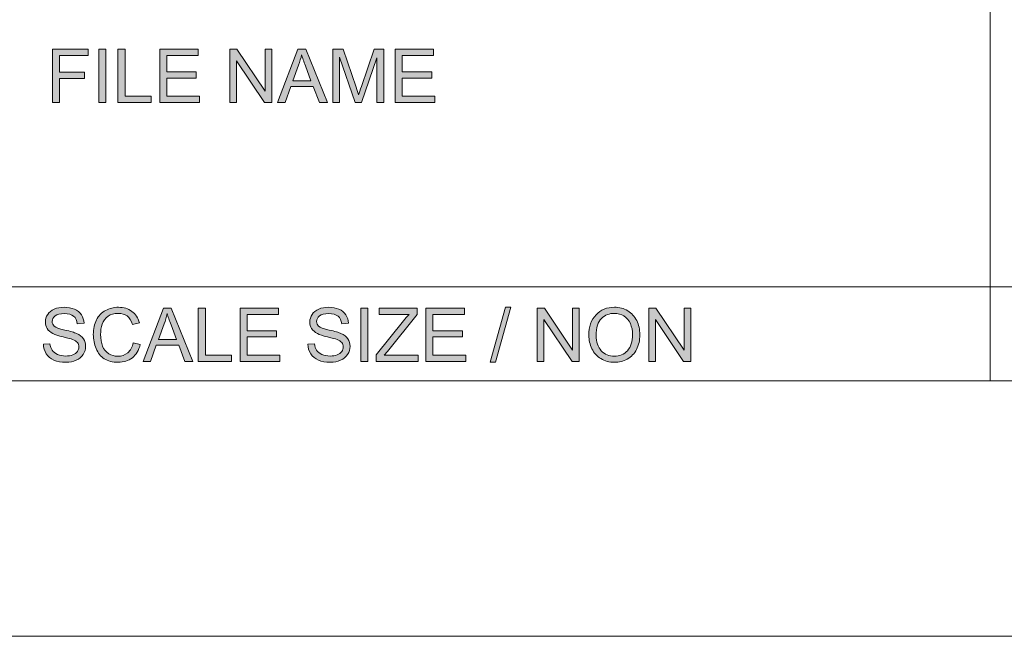
# Model space of a CAD drawing. Units: millimetres. Extents: x 0 to 585, y 0 to 297.
# Drawn here: x 339 to 364, y 0 to 15 of the extents above; entities that cross this region are included whole.
import ezdxf

# ---------------------------------------------------------------- set-up
doc = ezdxf.new("R2010")
doc.units = ezdxf.units.MM
doc.header["$MEASUREMENT"] = 0
doc.layers.add('図面枠', color=7, linetype='Continuous', lineweight=0)

# ---------------------------------------------------------------- blocks, each defined once
blk = doc.blocks.new('Block_0')
at = {"layer": '図面枠', "color": 18, "lineweight": 5}
blk.add_line((308.999, 8.757), (412.726, 8.757), dxfattribs=at)
at = {"layer": '図面枠'}
blk.add_lwpolyline([(0, 297), (420, 297), (420, 0), (0, 0)], close=True, dxfattribs=at)
blk = doc.blocks.new('Block_1')
at = {"layer": '図面枠'}
h = blk.add_hatch(color=18, dxfattribs=at)
h.dxf.hatch_style = 2
h.paths.add_polyline_path([(340.256, 13.372), (340.256, 14.706), (341.157, 14.706), (341.157, 14.549), (340.432, 14.549), (340.432, 14.135), (341.06, 14.135), (341.06, 13.978), (340.432, 13.978), (340.432, 13.372)])
h = blk.add_hatch(color=18, dxfattribs=at)
h.dxf.hatch_style = 2
h.paths.add_polyline_path([(341.418, 14.706), (341.594, 14.706), (341.594, 13.372), (341.418, 13.372)])
h = blk.add_hatch(color=18, dxfattribs=at)
h.dxf.hatch_style = 2
h.paths.add_polyline_path([(341.899, 13.372), (341.899, 14.706), (342.076, 14.706), (342.076, 13.529), (342.732, 13.529), (342.732, 13.372)])
h = blk.add_hatch(color=18, dxfattribs=at)
h.dxf.hatch_style = 2
h.paths.add_polyline_path([(342.946, 13.372), (342.946, 14.706), (343.91, 14.706), (343.91, 14.549), (343.122, 14.549), (343.122, 14.141), (343.861, 14.141), (343.861, 13.983), (343.122, 13.983), (343.122, 13.529), (343.941, 13.529), (343.941, 13.372)])
h = blk.add_hatch(color=18, dxfattribs=at)
h.dxf.hatch_style = 2
h.paths.add_polyline_path([(344.699, 13.372), (344.699, 14.706), (344.88, 14.706), (345.584, 13.657), (345.584, 14.706), (345.752, 14.706), (345.752, 13.372), (345.572, 13.372), (344.868, 14.42), (344.868, 13.372)])
h = blk.add_hatch(color=18, dxfattribs=at)
h.dxf.hatch_style = 2
edge = h.paths.add_edge_path()
edge.add_spline(control_points=[(346.28, 13.92), (346.28, 13.92), (346.734, 13.92), (346.734, 13.92), (346.734, 13.92), (346.597, 14.289), (346.597, 14.289), (346.553, 14.401), (346.521, 14.494), (346.499, 14.568), (346.481, 14.481), (346.456, 14.396), (346.425, 14.311), (346.425, 14.311), (346.28, 13.92), (346.28, 13.92)], knot_values=[0, 0, 0, 0, 1, 1, 1, 2, 2, 2, 3, 3, 3, 4, 4, 4, 5, 5, 5, 5], degree=3, periodic=0)
edge = h.paths.add_edge_path()
edge.add_spline(control_points=[(345.898, 13.372), (345.898, 13.372), (346.407, 14.706), (346.407, 14.706), (346.407, 14.706), (346.602, 14.706), (346.602, 14.706), (346.602, 14.706), (347.145, 13.372), (347.145, 13.372), (347.145, 13.372), (346.944, 13.372), (346.944, 13.372), (346.944, 13.372), (346.79, 13.777), (346.79, 13.777), (346.79, 13.777), (346.228, 13.777), (346.228, 13.777), (346.228, 13.777), (346.084, 13.372), (346.084, 13.372), (346.084, 13.372), (345.898, 13.372), (345.898, 13.372)], knot_values=[0, 0, 0, 0, 1, 1, 1, 2, 2, 2, 3, 3, 3, 4, 4, 4, 5, 5, 5, 6, 6, 6, 7, 7, 7, 8, 8, 8, 8], degree=3, periodic=0)
h = blk.add_hatch(color=18, dxfattribs=at)
h.dxf.hatch_style = 2
edge = h.paths.add_edge_path()
edge.add_spline(control_points=[(347.28, 13.372), (347.28, 13.372), (347.28, 14.706), (347.28, 14.706), (347.28, 14.706), (347.544, 14.706), (347.544, 14.706), (347.544, 14.706), (347.862, 13.761), (347.862, 13.761), (347.891, 13.673), (347.913, 13.608), (347.926, 13.564), (347.942, 13.613), (347.965, 13.684), (347.997, 13.778), (347.997, 13.778), (348.319, 14.706), (348.319, 14.706), (348.319, 14.706), (348.556, 14.706), (348.556, 14.706), (348.556, 14.706), (348.556, 13.372), (348.556, 13.372), (348.556, 13.372), (348.385, 13.372), (348.385, 13.372), (348.385, 13.372), (348.385, 14.488), (348.385, 14.488), (348.385, 14.488), (347.996, 13.372), (347.996, 13.372), (347.996, 13.372), (347.837, 13.372), (347.837, 13.372), (347.837, 13.372), (347.451, 14.507), (347.451, 14.507), (347.451, 14.507), (347.451, 13.372), (347.451, 13.372), (347.451, 13.372), (347.28, 13.372), (347.28, 13.372)], knot_values=[0, 0, 0, 0, 1, 1, 1, 2, 2, 2, 3, 3, 3, 4, 4, 4, 5, 5, 5, 6, 6, 6, 7, 7, 7, 8, 8, 8, 9, 9, 9, 10, 10, 10, 11, 11, 11, 12, 12, 12, 13, 13, 13, 14, 14, 14, 15, 15, 15, 15], degree=3, periodic=0)
h = blk.add_hatch(color=18, dxfattribs=at)
h.dxf.hatch_style = 2
h.paths.add_polyline_path([(348.842, 13.372), (348.842, 14.706), (349.806, 14.706), (349.806, 14.549), (349.018, 14.549), (349.018, 14.141), (349.757, 14.141), (349.757, 13.983), (349.018, 13.983), (349.018, 13.529), (349.837, 13.529), (349.837, 13.372)])
h = blk.add_hatch(color=18, dxfattribs=at)
h.dxf.hatch_style = 2
edge = h.paths.add_edge_path()
edge.add_spline(control_points=[(340.032, 7.317), (340.032, 7.317), (340.197, 7.331), (340.197, 7.331), (340.205, 7.264), (340.223, 7.209), (340.252, 7.166), (340.281, 7.123), (340.325, 7.088), (340.386, 7.062), (340.446, 7.035), (340.514, 7.022), (340.59, 7.022), (340.657, 7.022), (340.716, 7.032), (340.767, 7.052), (340.818, 7.072), (340.857, 7.1), (340.882, 7.135), (340.907, 7.17), (340.919, 7.208), (340.919, 7.249), (340.919, 7.29), (340.907, 7.327), (340.883, 7.358), (340.859, 7.389), (340.819, 7.415), (340.764, 7.437), (340.729, 7.45), (340.65, 7.472), (340.527, 7.501), (340.406, 7.53), (340.32, 7.559), (340.271, 7.585), (340.207, 7.618), (340.16, 7.659), (340.128, 7.709), (340.097, 7.758), (340.082, 7.814), (340.082, 7.875), (340.082, 7.942), (340.1, 8.005), (340.139, 8.064), (340.176, 8.123), (340.232, 8.167), (340.305, 8.197), (340.378, 8.228), (340.46, 8.243), (340.549, 8.243), (340.648, 8.243), (340.735, 8.227), (340.81, 8.195), (340.885, 8.163), (340.943, 8.116), (340.983, 8.054), (341.024, 7.992), (341.046, 7.922), (341.049, 7.843), (341.049, 7.843), (340.881, 7.83), (340.881, 7.83), (340.872, 7.914), (340.841, 7.978), (340.789, 8.021), (340.737, 8.064), (340.659, 8.086), (340.557, 8.086), (340.451, 8.086), (340.374, 8.066), (340.325, 8.027), (340.276, 7.988), (340.252, 7.941), (340.252, 7.886), (340.252, 7.838), (340.27, 7.799), (340.304, 7.768), (340.338, 7.737), (340.426, 7.705), (340.568, 7.673), (340.712, 7.64), (340.81, 7.612), (340.863, 7.588), (340.941, 7.552), (340.998, 7.507), (341.035, 7.452), (341.071, 7.398), (341.09, 7.335), (341.09, 7.263), (341.09, 7.192), (341.07, 7.126), (341.029, 7.063), (340.989, 7.001), (340.931, 6.952), (340.855, 6.917), (340.779, 6.883), (340.694, 6.865), (340.598, 6.865), (340.478, 6.865), (340.377, 6.883), (340.296, 6.918), (340.215, 6.953), (340.151, 7.006), (340.105, 7.077), (340.059, 7.148), (340.034, 7.228), (340.032, 7.317)], knot_values=[0, 0, 0, 0, 1, 1, 1, 2, 2, 2, 3, 3, 3, 4, 4, 4, 5, 5, 5, 6, 6, 6, 7, 7, 7, 8, 8, 8, 9, 9, 9, 10, 10, 10, 11, 11, 11, 12, 12, 12, 13, 13, 13, 14, 14, 14, 15, 15, 15, 16, 16, 16, 17, 17, 17, 18, 18, 18, 19, 19, 19, 20, 20, 20, 21, 21, 21, 22, 22, 22, 23, 23, 23, 24, 24, 24, 25, 25, 25, 26, 26, 26, 27, 27, 27, 28, 28, 28, 29, 29, 29, 30, 30, 30, 31, 31, 31, 32, 32, 32, 33, 33, 33, 34, 34, 34, 35, 35, 35, 35], degree=3, periodic=0)
edge.add_line((340.032, 7.317), (340.032, 7.317))
h = blk.add_hatch(color=18, dxfattribs=at)
h.dxf.hatch_style = 2
edge = h.paths.add_edge_path()
edge.add_spline(control_points=[(342.282, 7.355), (342.282, 7.355), (342.459, 7.311), (342.459, 7.311), (342.422, 7.166), (342.355, 7.055), (342.26, 6.979), (342.163, 6.903), (342.046, 6.865), (341.908, 6.865), (341.764, 6.865), (341.647, 6.894), (341.557, 6.953), (341.467, 7.011), (341.399, 7.096), (341.352, 7.207), (341.305, 7.318), (341.282, 7.436), (341.282, 7.564), (341.282, 7.703), (341.308, 7.824), (341.361, 7.927), (341.414, 8.03), (341.49, 8.109), (341.588, 8.163), (341.686, 8.216), (341.793, 8.243), (341.911, 8.243), (342.044, 8.243), (342.156, 8.209), (342.246, 8.141), (342.338, 8.073), (342.401, 7.978), (342.437, 7.854), (342.437, 7.854), (342.263, 7.814), (342.263, 7.814), (342.232, 7.91), (342.187, 7.981), (342.128, 8.025), (342.07, 8.069), (341.996, 8.091), (341.907, 8.091), (341.805, 8.091), (341.719, 8.067), (341.65, 8.018), (341.582, 7.969), (341.534, 7.903), (341.506, 7.82), (341.478, 7.738), (341.464, 7.653), (341.464, 7.565), (341.464, 7.451), (341.48, 7.353), (341.513, 7.268), (341.546, 7.184), (341.598, 7.121), (341.667, 7.079), (341.737, 7.038), (341.812, 7.017), (341.893, 7.017), (341.992, 7.017), (342.075, 7.045), (342.143, 7.102), (342.212, 7.159), (342.258, 7.243), (342.282, 7.355)], knot_values=[0, 0, 0, 0, 1, 1, 1, 2, 2, 2, 3, 3, 3, 4, 4, 4, 5, 5, 5, 6, 6, 6, 7, 7, 7, 8, 8, 8, 9, 9, 9, 10, 10, 10, 11, 11, 11, 12, 12, 12, 13, 13, 13, 14, 14, 14, 15, 15, 15, 16, 16, 16, 17, 17, 17, 18, 18, 18, 19, 19, 19, 20, 20, 20, 21, 21, 21, 22, 22, 22, 22], degree=3, periodic=0)
edge.add_line((342.282, 7.355), (342.282, 7.355))
h = blk.add_hatch(color=18, dxfattribs=at)
h.dxf.hatch_style = 2
edge = h.paths.add_edge_path()
edge.add_spline(control_points=[(342.913, 7.435), (342.913, 7.435), (343.366, 7.435), (343.366, 7.435), (343.366, 7.435), (343.229, 7.805), (343.229, 7.805), (343.185, 7.917), (343.153, 8.009), (343.131, 8.083), (343.113, 7.997), (343.088, 7.911), (343.057, 7.827), (343.057, 7.827), (342.913, 7.435), (342.913, 7.435)], knot_values=[0, 0, 0, 0, 1, 1, 1, 2, 2, 2, 3, 3, 3, 4, 4, 4, 5, 5, 5, 5], degree=3, periodic=0)
edge = h.paths.add_edge_path()
edge.add_spline(control_points=[(342.53, 6.887), (342.53, 6.887), (343.039, 8.221), (343.039, 8.221), (343.039, 8.221), (343.234, 8.221), (343.234, 8.221), (343.234, 8.221), (343.777, 6.887), (343.777, 6.887), (343.777, 6.887), (343.577, 6.887), (343.577, 6.887), (343.577, 6.887), (343.422, 7.292), (343.422, 7.292), (343.422, 7.292), (342.86, 7.292), (342.86, 7.292), (342.86, 7.292), (342.716, 6.887), (342.716, 6.887), (342.716, 6.887), (342.53, 6.887), (342.53, 6.887)], knot_values=[0, 0, 0, 0, 1, 1, 1, 2, 2, 2, 3, 3, 3, 4, 4, 4, 5, 5, 5, 6, 6, 6, 7, 7, 7, 8, 8, 8, 8], degree=3, periodic=0)
h = blk.add_hatch(color=18, dxfattribs=at)
h.dxf.hatch_style = 2
h.paths.add_polyline_path([(343.912, 6.887), (343.912, 8.221), (344.089, 8.221), (344.089, 7.044), (344.745, 7.044), (344.745, 6.887)])
h = blk.add_hatch(color=18, dxfattribs=at)
h.dxf.hatch_style = 2
h.paths.add_polyline_path([(344.959, 6.887), (344.959, 8.221), (345.923, 8.221), (345.923, 8.064), (345.135, 8.064), (345.135, 7.656), (345.874, 7.656), (345.874, 7.499), (345.135, 7.499), (345.135, 7.044), (345.953, 7.044), (345.953, 6.887)])
h = blk.add_hatch(color=18, dxfattribs=at)
h.dxf.hatch_style = 2
edge = h.paths.add_edge_path()
edge.add_spline(control_points=[(346.654, 7.317), (346.654, 7.317), (346.82, 7.331), (346.82, 7.331), (346.828, 7.264), (346.846, 7.209), (346.874, 7.166), (346.903, 7.123), (346.948, 7.088), (347.008, 7.062), (347.069, 7.035), (347.137, 7.022), (347.212, 7.022), (347.279, 7.022), (347.338, 7.032), (347.39, 7.052), (347.441, 7.072), (347.479, 7.1), (347.504, 7.135), (347.529, 7.17), (347.542, 7.208), (347.542, 7.249), (347.542, 7.29), (347.53, 7.327), (347.506, 7.358), (347.482, 7.389), (347.442, 7.415), (347.386, 7.437), (347.351, 7.45), (347.272, 7.472), (347.15, 7.501), (347.028, 7.53), (346.943, 7.559), (346.894, 7.585), (346.83, 7.618), (346.782, 7.659), (346.751, 7.709), (346.72, 7.758), (346.704, 7.814), (346.704, 7.875), (346.704, 7.942), (346.723, 8.005), (346.761, 8.064), (346.799, 8.123), (346.855, 8.167), (346.928, 8.197), (347.001, 8.228), (347.083, 8.243), (347.172, 8.243), (347.27, 8.243), (347.357, 8.227), (347.433, 8.195), (347.508, 8.163), (347.566, 8.116), (347.606, 8.054), (347.647, 7.992), (347.669, 7.922), (347.671, 7.843), (347.671, 7.843), (347.503, 7.83), (347.503, 7.83), (347.494, 7.914), (347.464, 7.978), (347.411, 8.021), (347.359, 8.064), (347.282, 8.086), (347.18, 8.086), (347.074, 8.086), (346.997, 8.066), (346.948, 8.027), (346.899, 7.988), (346.875, 7.941), (346.875, 7.886), (346.875, 7.838), (346.892, 7.799), (346.926, 7.768), (346.96, 7.737), (347.048, 7.705), (347.191, 7.673), (347.334, 7.64), (347.432, 7.612), (347.485, 7.588), (347.563, 7.552), (347.62, 7.507), (347.657, 7.452), (347.694, 7.398), (347.713, 7.335), (347.713, 7.263), (347.713, 7.192), (347.692, 7.126), (347.652, 7.063), (347.611, 7.001), (347.553, 6.952), (347.477, 6.917), (347.402, 6.883), (347.316, 6.865), (347.221, 6.865), (347.101, 6.865), (347, 6.883), (346.919, 6.918), (346.838, 6.953), (346.774, 7.006), (346.727, 7.077), (346.681, 7.148), (346.657, 7.228), (346.654, 7.317)], knot_values=[0, 0, 0, 0, 1, 1, 1, 2, 2, 2, 3, 3, 3, 4, 4, 4, 5, 5, 5, 6, 6, 6, 7, 7, 7, 8, 8, 8, 9, 9, 9, 10, 10, 10, 11, 11, 11, 12, 12, 12, 13, 13, 13, 14, 14, 14, 15, 15, 15, 16, 16, 16, 17, 17, 17, 18, 18, 18, 19, 19, 19, 20, 20, 20, 21, 21, 21, 22, 22, 22, 23, 23, 23, 24, 24, 24, 25, 25, 25, 26, 26, 26, 27, 27, 27, 28, 28, 28, 29, 29, 29, 30, 30, 30, 31, 31, 31, 32, 32, 32, 33, 33, 33, 34, 34, 34, 35, 35, 35, 35], degree=3, periodic=0)
edge.add_line((346.654, 7.317), (346.654, 7.317))
h = blk.add_hatch(color=18, dxfattribs=at)
h.dxf.hatch_style = 2
h.paths.add_polyline_path([(347.985, 8.221), (348.161, 8.221), (348.161, 6.887), (347.985, 6.887)])
h = blk.add_hatch(color=18, dxfattribs=at)
h.dxf.hatch_style = 2
edge = h.paths.add_edge_path()
edge.add_spline(control_points=[(348.364, 6.887), (348.364, 6.887), (348.364, 7.051), (348.364, 7.051), (348.364, 7.051), (349.051, 7.903), (349.051, 7.903), (349.099, 7.964), (349.145, 8.018), (349.19, 8.064), (349.19, 8.064), (348.441, 8.064), (348.441, 8.064), (348.441, 8.064), (348.441, 8.221), (348.441, 8.221), (348.441, 8.221), (349.397, 8.221), (349.397, 8.221), (349.397, 8.221), (349.397, 8.064), (349.397, 8.064), (349.397, 8.064), (348.648, 7.139), (348.648, 7.139), (348.648, 7.139), (348.567, 7.044), (348.567, 7.044), (348.567, 7.044), (349.419, 7.044), (349.419, 7.044), (349.419, 7.044), (349.419, 6.887), (349.419, 6.887), (349.419, 6.887), (348.364, 6.887), (348.364, 6.887)], knot_values=[0, 0, 0, 0, 1, 1, 1, 2, 2, 2, 3, 3, 3, 4, 4, 4, 5, 5, 5, 6, 6, 6, 7, 7, 7, 8, 8, 8, 9, 9, 9, 10, 10, 10, 11, 11, 11, 12, 12, 12, 12], degree=3, periodic=0)
h = blk.add_hatch(color=18, dxfattribs=at)
h.dxf.hatch_style = 2
h.paths.add_polyline_path([(349.614, 6.887), (349.614, 8.221), (350.579, 8.221), (350.579, 8.064), (349.79, 8.064), (349.79, 7.656), (350.529, 7.656), (350.529, 7.499), (349.79, 7.499), (349.79, 7.044), (350.609, 7.044), (350.609, 6.887)])
h = blk.add_hatch(color=18, dxfattribs=at)
h.dxf.hatch_style = 2
h.paths.add_polyline_path([(351.224, 6.865), (351.61, 8.243), (351.742, 8.243), (351.356, 6.865)])
h = blk.add_hatch(color=18, dxfattribs=at)
h.dxf.hatch_style = 2
h.paths.add_polyline_path([(352.402, 6.887), (352.402, 8.221), (352.582, 8.221), (353.287, 7.172), (353.287, 8.221), (353.455, 8.221), (353.455, 6.887), (353.275, 6.887), (352.57, 7.936), (352.57, 6.887)])
h = blk.add_hatch(color=18, dxfattribs=at)
h.dxf.hatch_style = 2
edge = h.paths.add_edge_path()
edge.add_spline(control_points=[(353.876, 7.534), (353.876, 7.374), (353.919, 7.248), (354.006, 7.155), (354.092, 7.063), (354.201, 7.016), (354.331, 7.016), (354.464, 7.016), (354.574, 7.063), (354.66, 7.156), (354.746, 7.249), (354.789, 7.382), (354.789, 7.553), (354.789, 7.661), (354.77, 7.756), (354.734, 7.837), (354.696, 7.917), (354.643, 7.98), (354.572, 8.025), (354.501, 8.069), (354.422, 8.091), (354.334, 8.091), (354.209, 8.091), (354.102, 8.049), (354.011, 7.963), (353.921, 7.878), (353.876, 7.734), (353.876, 7.534)], knot_values=[0, 0, 0, 0, 1, 1, 1, 2, 2, 2, 3, 3, 3, 4, 4, 4, 5, 5, 5, 6, 6, 6, 7, 7, 7, 8, 8, 8, 9, 9, 9, 9], degree=3, periodic=0)
edge.add_line((353.876, 7.534), (353.876, 7.534))
edge = h.paths.add_edge_path()
edge.add_spline(control_points=[(353.694, 7.536), (353.694, 7.757), (353.754, 7.93), (353.873, 8.055), (353.992, 8.181), (354.145, 8.243), (354.333, 8.243), (354.457, 8.243), (354.567, 8.214), (354.667, 8.155), (354.766, 8.096), (354.84, 8.014), (354.893, 7.909), (354.944, 7.804), (354.971, 7.685), (354.971, 7.552), (354.971, 7.416), (354.943, 7.296), (354.888, 7.189), (354.834, 7.083), (354.756, 7.002), (354.656, 6.947), (354.556, 6.892), (354.448, 6.865), (354.332, 6.865), (354.207, 6.865), (354.094, 6.895), (353.996, 6.956), (353.897, 7.016), (353.822, 7.099), (353.771, 7.203), (353.72, 7.308), (353.694, 7.419), (353.694, 7.536)], knot_values=[0, 0, 0, 0, 1, 1, 1, 2, 2, 2, 3, 3, 3, 4, 4, 4, 5, 5, 5, 6, 6, 6, 7, 7, 7, 8, 8, 8, 9, 9, 9, 10, 10, 10, 11, 11, 11, 11], degree=3, periodic=0)
edge.add_line((353.694, 7.536), (353.694, 7.536))
h = blk.add_hatch(color=18, dxfattribs=at)
h.dxf.hatch_style = 2
h.paths.add_polyline_path([(355.195, 6.887), (355.195, 8.221), (355.375, 8.221), (356.079, 7.172), (356.079, 8.221), (356.247, 8.221), (356.247, 6.887), (356.068, 6.887), (355.363, 7.936), (355.363, 6.887)])
for points in [[(0, 297), (420, 297), (420, 0), (0, 0)], [(340.256, 13.372), (340.256, 14.706), (341.157, 14.706), (341.157, 14.549), (340.432, 14.549), (340.432, 14.135), (341.06, 14.135), (341.06, 13.978), (340.432, 13.978), (340.432, 13.372)], [(341.418, 14.706), (341.594, 14.706), (341.594, 13.372), (341.418, 13.372)], [(341.899, 13.372), (341.899, 14.706), (342.076, 14.706), (342.076, 13.529), (342.732, 13.529), (342.732, 13.372)], [(342.946, 13.372), (342.946, 14.706), (343.91, 14.706), (343.91, 14.549), (343.122, 14.549), (343.122, 14.141), (343.861, 14.141), (343.861, 13.983), (343.122, 13.983), (343.122, 13.529), (343.941, 13.529), (343.941, 13.372)], [(344.699, 13.372), (344.699, 14.706), (344.88, 14.706), (345.584, 13.657), (345.584, 14.706), (345.752, 14.706), (345.752, 13.372), (345.572, 13.372), (344.868, 14.42), (344.868, 13.372)], [(348.842, 13.372), (348.842, 14.706), (349.806, 14.706), (349.806, 14.549), (349.018, 14.549), (349.018, 14.141), (349.757, 14.141), (349.757, 13.983), (349.018, 13.983), (349.018, 13.529), (349.837, 13.529), (349.837, 13.372)], [(343.912, 6.887), (343.912, 8.221), (344.089, 8.221), (344.089, 7.044), (344.745, 7.044), (344.745, 6.887)], [(344.959, 6.887), (344.959, 8.221), (345.923, 8.221), (345.923, 8.064), (345.135, 8.064), (345.135, 7.656), (345.874, 7.656), (345.874, 7.499), (345.135, 7.499), (345.135, 7.044), (345.953, 7.044), (345.953, 6.887)], [(347.985, 8.221), (348.161, 8.221), (348.161, 6.887), (347.985, 6.887)], [(349.614, 6.887), (349.614, 8.221), (350.579, 8.221), (350.579, 8.064), (349.79, 8.064), (349.79, 7.656), (350.529, 7.656), (350.529, 7.499), (349.79, 7.499), (349.79, 7.044), (350.609, 7.044), (350.609, 6.887)], [(351.224, 6.865), (351.61, 8.243), (351.742, 8.243), (351.356, 6.865)], [(352.402, 6.887), (352.402, 8.221), (352.582, 8.221), (353.287, 7.172), (353.287, 8.221), (353.455, 8.221), (353.455, 6.887), (353.275, 6.887), (352.57, 7.936), (352.57, 6.887)], [(355.195, 6.887), (355.195, 8.221), (355.375, 8.221), (356.079, 7.172), (356.079, 8.221), (356.247, 8.221), (356.247, 6.887), (356.068, 6.887), (355.363, 7.936), (355.363, 6.887)]]:
    blk.add_lwpolyline(points, close=True, dxfattribs=at)
for points, knots in [([(345.898, 13.372), (345.898, 13.372), (346.407, 14.706), (346.407, 14.706), (346.407, 14.706), (346.602, 14.706), (346.602, 14.706), (346.602, 14.706), (347.145, 13.372), (347.145, 13.372), (347.145, 13.372), (346.944, 13.372), (346.944, 13.372), (346.944, 13.372), (346.79, 13.777), (346.79, 13.777), (346.79, 13.777), (346.228, 13.777), (346.228, 13.777), (346.228, 13.777), (346.084, 13.372), (346.084, 13.372), (346.084, 13.372), (345.898, 13.372), (345.898, 13.372)], [0, 0, 0, 0, 1, 1, 1, 2, 2, 2, 3, 3, 3, 4, 4, 4, 5, 5, 5, 6, 6, 6, 7, 7, 7, 8, 8, 8, 8]), ([(346.28, 13.92), (346.28, 13.92), (346.734, 13.92), (346.734, 13.92), (346.734, 13.92), (346.597, 14.289), (346.597, 14.289), (346.553, 14.401), (346.521, 14.494), (346.499, 14.568), (346.481, 14.481), (346.456, 14.396), (346.425, 14.311), (346.425, 14.311), (346.28, 13.92), (346.28, 13.92)], [0, 0, 0, 0, 1, 1, 1, 2, 2, 2, 3, 3, 3, 4, 4, 4, 5, 5, 5, 5]), ([(347.28, 13.372), (347.28, 13.372), (347.28, 14.706), (347.28, 14.706), (347.28, 14.706), (347.544, 14.706), (347.544, 14.706), (347.544, 14.706), (347.862, 13.761), (347.862, 13.761), (347.891, 13.673), (347.913, 13.608), (347.926, 13.564), (347.942, 13.613), (347.965, 13.684), (347.997, 13.778), (347.997, 13.778), (348.319, 14.706), (348.319, 14.706), (348.319, 14.706), (348.556, 14.706), (348.556, 14.706), (348.556, 14.706), (348.556, 13.372), (348.556, 13.372), (348.556, 13.372), (348.385, 13.372), (348.385, 13.372), (348.385, 13.372), (348.385, 14.488), (348.385, 14.488), (348.385, 14.488), (347.996, 13.372), (347.996, 13.372), (347.996, 13.372), (347.837, 13.372), (347.837, 13.372), (347.837, 13.372), (347.451, 14.507), (347.451, 14.507), (347.451, 14.507), (347.451, 13.372), (347.451, 13.372), (347.451, 13.372), (347.28, 13.372), (347.28, 13.372)], [0, 0, 0, 0, 1, 1, 1, 2, 2, 2, 3, 3, 3, 4, 4, 4, 5, 5, 5, 6, 6, 6, 7, 7, 7, 8, 8, 8, 9, 9, 9, 10, 10, 10, 11, 11, 11, 12, 12, 12, 13, 13, 13, 14, 14, 14, 15, 15, 15, 15]), ([(340.032, 7.317), (340.032, 7.317), (340.197, 7.331), (340.197, 7.331), (340.205, 7.264), (340.223, 7.209), (340.252, 7.166), (340.281, 7.123), (340.325, 7.088), (340.386, 7.062), (340.446, 7.035), (340.514, 7.022), (340.59, 7.022), (340.657, 7.022), (340.716, 7.032), (340.767, 7.052), (340.818, 7.072), (340.857, 7.1), (340.882, 7.135), (340.907, 7.17), (340.919, 7.208), (340.919, 7.249), (340.919, 7.29), (340.907, 7.327), (340.883, 7.358), (340.859, 7.389), (340.819, 7.415), (340.764, 7.437), (340.729, 7.45), (340.65, 7.472), (340.527, 7.501), (340.406, 7.53), (340.32, 7.559), (340.271, 7.585), (340.207, 7.618), (340.16, 7.659), (340.128, 7.709), (340.097, 7.758), (340.082, 7.814), (340.082, 7.875), (340.082, 7.942), (340.1, 8.005), (340.139, 8.064), (340.176, 8.123), (340.232, 8.167), (340.305, 8.197), (340.378, 8.228), (340.46, 8.243), (340.549, 8.243), (340.648, 8.243), (340.735, 8.227), (340.81, 8.195), (340.885, 8.163), (340.943, 8.116), (340.983, 8.054), (341.024, 7.992), (341.046, 7.922), (341.049, 7.843), (341.049, 7.843), (340.881, 7.83), (340.881, 7.83), (340.872, 7.914), (340.841, 7.978), (340.789, 8.021), (340.737, 8.064), (340.659, 8.086), (340.557, 8.086), (340.451, 8.086), (340.374, 8.066), (340.325, 8.027), (340.276, 7.988), (340.252, 7.941), (340.252, 7.886), (340.252, 7.838), (340.27, 7.799), (340.304, 7.768), (340.338, 7.737), (340.426, 7.705), (340.568, 7.673), (340.712, 7.64), (340.81, 7.612), (340.863, 7.588), (340.941, 7.552), (340.998, 7.507), (341.035, 7.452), (341.071, 7.398), (341.09, 7.335), (341.09, 7.263), (341.09, 7.192), (341.07, 7.126), (341.029, 7.063), (340.989, 7.001), (340.931, 6.952), (340.855, 6.917), (340.779, 6.883), (340.694, 6.865), (340.598, 6.865), (340.478, 6.865), (340.377, 6.883), (340.296, 6.918), (340.215, 6.953), (340.151, 7.006), (340.105, 7.077), (340.059, 7.148), (340.034, 7.228), (340.032, 7.317)], [0, 0, 0, 0, 1, 1, 1, 2, 2, 2, 3, 3, 3, 4, 4, 4, 5, 5, 5, 6, 6, 6, 7, 7, 7, 8, 8, 8, 9, 9, 9, 10, 10, 10, 11, 11, 11, 12, 12, 12, 13, 13, 13, 14, 14, 14, 15, 15, 15, 16, 16, 16, 17, 17, 17, 18, 18, 18, 19, 19, 19, 20, 20, 20, 21, 21, 21, 22, 22, 22, 23, 23, 23, 24, 24, 24, 25, 25, 25, 26, 26, 26, 27, 27, 27, 28, 28, 28, 29, 29, 29, 30, 30, 30, 31, 31, 31, 32, 32, 32, 33, 33, 33, 34, 34, 34, 35, 35, 35, 35]), ([(342.282, 7.355), (342.282, 7.355), (342.459, 7.311), (342.459, 7.311), (342.422, 7.166), (342.355, 7.055), (342.26, 6.979), (342.163, 6.903), (342.046, 6.865), (341.908, 6.865), (341.764, 6.865), (341.647, 6.894), (341.557, 6.953), (341.467, 7.011), (341.399, 7.096), (341.352, 7.207), (341.305, 7.318), (341.282, 7.436), (341.282, 7.564), (341.282, 7.703), (341.308, 7.824), (341.361, 7.927), (341.414, 8.03), (341.49, 8.109), (341.588, 8.163), (341.686, 8.216), (341.793, 8.243), (341.911, 8.243), (342.044, 8.243), (342.156, 8.209), (342.246, 8.141), (342.338, 8.073), (342.401, 7.978), (342.437, 7.854), (342.437, 7.854), (342.263, 7.814), (342.263, 7.814), (342.232, 7.91), (342.187, 7.981), (342.128, 8.025), (342.07, 8.069), (341.996, 8.091), (341.907, 8.091), (341.805, 8.091), (341.719, 8.067), (341.65, 8.018), (341.582, 7.969), (341.534, 7.903), (341.506, 7.82), (341.478, 7.738), (341.464, 7.653), (341.464, 7.565), (341.464, 7.451), (341.48, 7.353), (341.513, 7.268), (341.546, 7.184), (341.598, 7.121), (341.667, 7.079), (341.737, 7.038), (341.812, 7.017), (341.893, 7.017), (341.992, 7.017), (342.075, 7.045), (342.143, 7.102), (342.212, 7.159), (342.258, 7.243), (342.282, 7.355)], [0, 0, 0, 0, 1, 1, 1, 2, 2, 2, 3, 3, 3, 4, 4, 4, 5, 5, 5, 6, 6, 6, 7, 7, 7, 8, 8, 8, 9, 9, 9, 10, 10, 10, 11, 11, 11, 12, 12, 12, 13, 13, 13, 14, 14, 14, 15, 15, 15, 16, 16, 16, 17, 17, 17, 18, 18, 18, 19, 19, 19, 20, 20, 20, 21, 21, 21, 22, 22, 22, 22]), ([(342.53, 6.887), (342.53, 6.887), (343.039, 8.221), (343.039, 8.221), (343.039, 8.221), (343.234, 8.221), (343.234, 8.221), (343.234, 8.221), (343.777, 6.887), (343.777, 6.887), (343.777, 6.887), (343.577, 6.887), (343.577, 6.887), (343.577, 6.887), (343.422, 7.292), (343.422, 7.292), (343.422, 7.292), (342.86, 7.292), (342.86, 7.292), (342.86, 7.292), (342.716, 6.887), (342.716, 6.887), (342.716, 6.887), (342.53, 6.887), (342.53, 6.887)], [0, 0, 0, 0, 1, 1, 1, 2, 2, 2, 3, 3, 3, 4, 4, 4, 5, 5, 5, 6, 6, 6, 7, 7, 7, 8, 8, 8, 8]), ([(346.654, 7.317), (346.654, 7.317), (346.82, 7.331), (346.82, 7.331), (346.828, 7.264), (346.846, 7.209), (346.874, 7.166), (346.903, 7.123), (346.948, 7.088), (347.008, 7.062), (347.069, 7.035), (347.137, 7.022), (347.212, 7.022), (347.279, 7.022), (347.338, 7.032), (347.39, 7.052), (347.441, 7.072), (347.479, 7.1), (347.504, 7.135), (347.529, 7.17), (347.542, 7.208), (347.542, 7.249), (347.542, 7.29), (347.53, 7.327), (347.506, 7.358), (347.482, 7.389), (347.442, 7.415), (347.386, 7.437), (347.351, 7.45), (347.272, 7.472), (347.15, 7.501), (347.028, 7.53), (346.943, 7.559), (346.894, 7.585), (346.83, 7.618), (346.782, 7.659), (346.751, 7.709), (346.72, 7.758), (346.704, 7.814), (346.704, 7.875), (346.704, 7.942), (346.723, 8.005), (346.761, 8.064), (346.799, 8.123), (346.855, 8.167), (346.928, 8.197), (347.001, 8.228), (347.083, 8.243), (347.172, 8.243), (347.27, 8.243), (347.357, 8.227), (347.433, 8.195), (347.508, 8.163), (347.566, 8.116), (347.606, 8.054), (347.647, 7.992), (347.669, 7.922), (347.671, 7.843), (347.671, 7.843), (347.503, 7.83), (347.503, 7.83), (347.494, 7.914), (347.464, 7.978), (347.411, 8.021), (347.359, 8.064), (347.282, 8.086), (347.18, 8.086), (347.074, 8.086), (346.997, 8.066), (346.948, 8.027), (346.899, 7.988), (346.875, 7.941), (346.875, 7.886), (346.875, 7.838), (346.892, 7.799), (346.926, 7.768), (346.96, 7.737), (347.048, 7.705), (347.191, 7.673), (347.334, 7.64), (347.432, 7.612), (347.485, 7.588), (347.563, 7.552), (347.62, 7.507), (347.657, 7.452), (347.694, 7.398), (347.713, 7.335), (347.713, 7.263), (347.713, 7.192), (347.692, 7.126), (347.652, 7.063), (347.611, 7.001), (347.553, 6.952), (347.477, 6.917), (347.402, 6.883), (347.316, 6.865), (347.221, 6.865), (347.101, 6.865), (347, 6.883), (346.919, 6.918), (346.838, 6.953), (346.774, 7.006), (346.727, 7.077), (346.681, 7.148), (346.657, 7.228), (346.654, 7.317)], [0, 0, 0, 0, 1, 1, 1, 2, 2, 2, 3, 3, 3, 4, 4, 4, 5, 5, 5, 6, 6, 6, 7, 7, 7, 8, 8, 8, 9, 9, 9, 10, 10, 10, 11, 11, 11, 12, 12, 12, 13, 13, 13, 14, 14, 14, 15, 15, 15, 16, 16, 16, 17, 17, 17, 18, 18, 18, 19, 19, 19, 20, 20, 20, 21, 21, 21, 22, 22, 22, 23, 23, 23, 24, 24, 24, 25, 25, 25, 26, 26, 26, 27, 27, 27, 28, 28, 28, 29, 29, 29, 30, 30, 30, 31, 31, 31, 32, 32, 32, 33, 33, 33, 34, 34, 34, 35, 35, 35, 35]), ([(348.364, 6.887), (348.364, 6.887), (348.364, 7.051), (348.364, 7.051), (348.364, 7.051), (349.051, 7.903), (349.051, 7.903), (349.099, 7.964), (349.145, 8.018), (349.19, 8.064), (349.19, 8.064), (348.441, 8.064), (348.441, 8.064), (348.441, 8.064), (348.441, 8.221), (348.441, 8.221), (348.441, 8.221), (349.397, 8.221), (349.397, 8.221), (349.397, 8.221), (349.397, 8.064), (349.397, 8.064), (349.397, 8.064), (348.648, 7.139), (348.648, 7.139), (348.648, 7.139), (348.567, 7.044), (348.567, 7.044), (348.567, 7.044), (349.419, 7.044), (349.419, 7.044), (349.419, 7.044), (349.419, 6.887), (349.419, 6.887), (349.419, 6.887), (348.364, 6.887), (348.364, 6.887)], [0, 0, 0, 0, 1, 1, 1, 2, 2, 2, 3, 3, 3, 4, 4, 4, 5, 5, 5, 6, 6, 6, 7, 7, 7, 8, 8, 8, 9, 9, 9, 10, 10, 10, 11, 11, 11, 12, 12, 12, 12]), ([(353.694, 7.536), (353.694, 7.757), (353.754, 7.93), (353.873, 8.055), (353.992, 8.181), (354.145, 8.243), (354.333, 8.243), (354.457, 8.243), (354.567, 8.214), (354.667, 8.155), (354.766, 8.096), (354.84, 8.014), (354.893, 7.909), (354.944, 7.804), (354.971, 7.685), (354.971, 7.552), (354.971, 7.416), (354.943, 7.296), (354.888, 7.189), (354.834, 7.083), (354.756, 7.002), (354.656, 6.947), (354.556, 6.892), (354.448, 6.865), (354.332, 6.865), (354.207, 6.865), (354.094, 6.895), (353.996, 6.956), (353.897, 7.016), (353.822, 7.099), (353.771, 7.203), (353.72, 7.308), (353.694, 7.419), (353.694, 7.536)], [0, 0, 0, 0, 1, 1, 1, 2, 2, 2, 3, 3, 3, 4, 4, 4, 5, 5, 5, 6, 6, 6, 7, 7, 7, 8, 8, 8, 9, 9, 9, 10, 10, 10, 11, 11, 11, 11]), ([(342.913, 7.435), (342.913, 7.435), (343.366, 7.435), (343.366, 7.435), (343.366, 7.435), (343.229, 7.805), (343.229, 7.805), (343.185, 7.917), (343.153, 8.009), (343.131, 8.083), (343.113, 7.997), (343.088, 7.911), (343.057, 7.827), (343.057, 7.827), (342.913, 7.435), (342.913, 7.435)], [0, 0, 0, 0, 1, 1, 1, 2, 2, 2, 3, 3, 3, 4, 4, 4, 5, 5, 5, 5]), ([(353.876, 7.534), (353.876, 7.374), (353.919, 7.248), (354.006, 7.155), (354.092, 7.063), (354.201, 7.016), (354.331, 7.016), (354.464, 7.016), (354.574, 7.063), (354.66, 7.156), (354.746, 7.249), (354.789, 7.382), (354.789, 7.553), (354.789, 7.661), (354.77, 7.756), (354.734, 7.837), (354.696, 7.917), (354.643, 7.98), (354.572, 8.025), (354.501, 8.069), (354.422, 8.091), (354.334, 8.091), (354.209, 8.091), (354.102, 8.049), (354.011, 7.963), (353.921, 7.878), (353.876, 7.734), (353.876, 7.534)], [0, 0, 0, 0, 1, 1, 1, 2, 2, 2, 3, 3, 3, 4, 4, 4, 5, 5, 5, 6, 6, 6, 7, 7, 7, 8, 8, 8, 9, 9, 9, 9])]:
    blk.add_open_spline(points, degree=3, knots=knots, dxfattribs=at)
blk = doc.blocks.new('Block_2')
at = {"layer": '図面枠', "color": 18, "lineweight": 5}
blk.add_line((363.744, 37.016), (363.744, 6.402), dxfattribs=at)
at = {"layer": '図面枠'}
blk.add_lwpolyline([(0, 297), (420, 297), (420, 0), (0, 0)], close=True, dxfattribs=at)
blk = doc.blocks.new('Block_3')
at = {"layer": '図面枠'}
blk.add_lwpolyline([(0, 297), (420, 297), (420, 0), (0, 0)], close=True, dxfattribs=at)
at = {"layer": '図面枠', "color": 18, "lineweight": 18}
blk.add_lwpolyline([(7.04, 6.402), (7.04, 290.165), (412.726, 290.165), (412.726, 289.879), (412.726, 6.402)], close=True, dxfattribs=at)
blk = doc.blocks.new('Block_4')
at = {"layer": '図面枠'}
blk.add_lwpolyline([(0, 297), (420, 297), (420, 0), (0, 0)], close=True, dxfattribs=at)

msp = doc.modelspace()

# ---------------------------------------------------------------- linework, layer by layer
at = {"layer": '図面枠'}
msp.add_lwpolyline([(0, 297), (420, 297), (420, 0), (0, 0)], close=True, dxfattribs=at)
msp.add_lwpolyline([(0, 297), (420, 297), (420, 0), (0, 0)], close=True, dxfattribs=at)

# ---------------------------------------------------------------- block references
for name in ['Block_0', 'Block_1', 'Block_2', 'Block_3', 'Block_4']:
    msp.add_blockref(name, (0, 0), dxfattribs=at)

doc.saveas('drawing.dxf')
